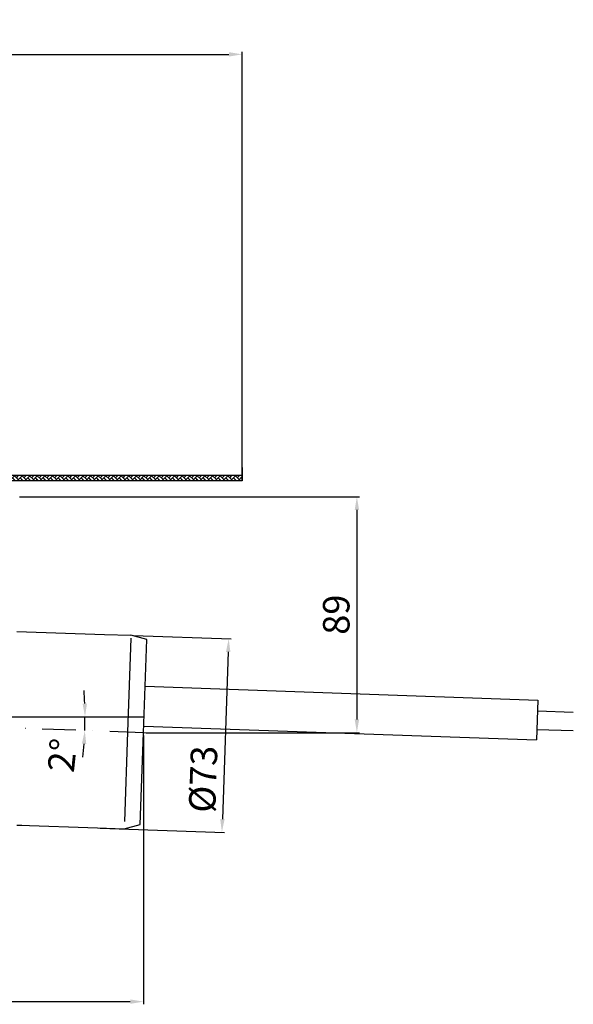
# Model space of a CAD drawing. Units: millimetres. Extents: x 17 to 642, y -38 to 333.
# Drawn here: x 433 to 642, y -38 to 333 of the extents above; entities that cross this region are included whole.
import ezdxf

# ---------------------------------------------------------------- set-up
doc = ezdxf.new("R2010")
doc.units = ezdxf.units.MM
doc.linetypes.add('Amconstr', pattern=[9999, 9999, 0])
doc.linetypes.add('STRICHPUNKT', pattern=[25.4, 12.7, -6.35, 0, -6.35])
for name, color, linetype, lineweight in [('AM_5', 3, 'Continuous', 25), ('AM_8', 1, 'Continuous', 25), ('AM_CL', 1, 'Amconstr', 25)]:
    doc.layers.add(name, color=color, linetype=linetype, lineweight=lineweight)
doc.layers.add('P-0000', color=7, linetype='Continuous')
doc.styles.get("Standard").update_dxf_attribs({"font": 'ISOCP.SHX'})
doc.dimstyles.new('AM_DIN$0', dxfattribs={"dimtxt": 3.5, "dimasz": 3.5, "dimexe": 1, "dimexo": 1, "dimgap": 1.5, "dimtad": 1, "dimdsep": 46, "dimtxsty": 'STANDARD', "dimcen": 0, "dimclrd": 256, "dimclre": 256, "dimclrt": 2, "dimadec": 0, "dimazin": 2, "dimtp": 0.1, "dimtm": 0.1, "dimtfac": 0.71, "dimtdec": 3, "dimtmove": 0, "dimatfit": 3, "dimfxl": 1, "dimlwd": -1, "dimlwe": -1, "dimarcsym": 0})
doc.dimstyles.new('AM_DIN$2', dxfattribs={"dimtxt": 3.5, "dimasz": 3.5, "dimexe": 1, "dimexo": 1, "dimgap": 1.5, "dimtad": 1, "dimdsep": 46, "dimtxsty": 'STANDARD', "dimcen": 0, "dimclrd": 256, "dimclre": 256, "dimclrt": 2, "dimadec": 0, "dimazin": 2, "dimtp": 0.1, "dimtm": 0.1, "dimtfac": 0.71, "dimtdec": 3, "dimtmove": 0, "dimatfit": 3, "dimfxl": 1, "dimlwd": -1, "dimlwe": -1, "dimarcsym": 0})

# ---------------------------------------------------------------- blocks, each defined once
blk = doc.blocks.new('*D6')
at = {"layer": 'AM_5', "linetype": 'ByBlock'}
for p, q in [((475.86, 101.37), (512.71, 100.08)), ((511.54, 95.12), (509.34, 32.16)), ((463.3, 28.76), (510.16, 27.13))]:
    blk.add_line(p, q, dxfattribs=at)
at = {"layer": 'AM_5'}
for points in [[(510.7, 95.15), (512.37, 95.09), (511.71, 100.12)], [(508.51, 32.19), (510.17, 32.13), (509.16, 27.16)]]:
    blk.add_solid(points, dxfattribs=at)
at = {"layer": 'Defpoints', "color": 0}
for p in [(474.86, 101.4), (462.3, 28.8), (509.16, 27.16)]:
    blk.add_point(p, dxfattribs=at)
at = {"layer": 'AM_5', "color": 2, "insert": (503.36, 47.17), "char_height": 10, "attachment_point": 5, "rotation": 88}
blk.add_mtext('%%c73', dxfattribs=at)
blk = doc.blocks.new('*D7')
at = {"layer": 'AM_5', "linetype": 'ByBlock'}
for p, q in [((479.58, 63.71), (479.58, -37.65)), ((266.82, 35.14), (266.82, -37.65)), ((271.82, -36.65), (474.58, -36.65))]:
    blk.add_line(p, q, dxfattribs=at)
at = {"layer": 'AM_5'}
for points in [[(271.82, -35.82), (271.82, -37.48), (266.82, -36.65)], [(474.58, -35.82), (474.58, -37.48), (479.58, -36.65)]]:
    blk.add_solid(points, dxfattribs=at)
at = {"layer": 'Defpoints', "color": 0}
for p in [(479.58, 64.71), (266.82, 36.14), (479.58, -36.65)]:
    blk.add_point(p, dxfattribs=at)
at = {"layer": 'AM_5', "color": 2, "insert": (368.02, -30.15), "char_height": 10, "attachment_point": 5}
blk.add_mtext('213', dxfattribs=at)
blk = doc.blocks.new('*D4')
at = {"layer": 'AM_5', "linetype": 'ByBlock'}
for p, q in [((432.87, 153.64), (561.07, 153.64)), ((560.07, 148.64), (560.07, 69.71)), ((480.58, 64.71), (561.07, 64.71))]:
    blk.add_line(p, q, dxfattribs=at)
at = {"layer": 'AM_5'}
for points in [[(559.24, 148.64), (560.91, 148.64), (560.07, 153.64)], [(559.24, 69.71), (560.91, 69.71), (560.07, 64.71)]]:
    blk.add_solid(points, dxfattribs=at)
at = {"layer": 'Defpoints', "color": 0}
for p in [(431.87, 153.64), (479.58, 64.71), (560.07, 64.71)]:
    blk.add_point(p, dxfattribs=at)
at = {"layer": 'AM_5', "color": 2, "insert": (553.57, 109.18), "char_height": 10, "attachment_point": 5, "rotation": 90}
blk.add_mtext('89', dxfattribs=at)
blk = doc.blocks.new('*D5')
at = {"layer": 'AM_5', "linetype": 'ByBlock'}
for start, end in [(1.9318, 3.8636), (357.9973, 0), (354.1337, 356.0655)]:
    blk.add_arc((309.22, 70.67), 148.3, start, end, dxfattribs=at)
at = {"layer": 'AM_5'}
for points in [[(458.28, 75.68), (456.61, 75.66), (457.53, 70.67)], [(456.34, 60.54), (458.01, 60.45), (457.44, 65.49)]]:
    blk.add_solid(points, dxfattribs=at)
at = {"layer": 'Defpoints', "color": 0}
for p in [(430.97, 70.67), (479.79, 70.67), (457.52, 68.94), (432.87, 66.35), (479.58, 64.71)]:
    blk.add_point(p, dxfattribs=at)
at = {"layer": 'AM_5', "color": 2, "insert": (450.27, 56.05), "char_height": 10, "attachment_point": 5, "rotation": 84.0801}
blk.add_mtext('2°', dxfattribs=at)
blk = doc.blocks.new('*D3')
at = {"layer": 'AM_5', "linetype": 'ByBlock'}
for p, q in [((16.82, 162.64), (16.82, 321.34)), ((21.82, 320.34), (511.82, 320.34)), ((516.82, 160.64), (516.82, 321.34))]:
    blk.add_line(p, q, dxfattribs=at)
at = {"layer": 'AM_5'}
for points in [[(21.82, 321.17), (21.82, 319.5), (16.82, 320.34)], [(511.82, 321.17), (511.82, 319.5), (516.82, 320.34)]]:
    blk.add_solid(points, dxfattribs=at)
at = {"layer": 'Defpoints', "color": 0}
for p in [(516.82, 320.34), (16.82, 161.64), (516.82, 159.64)]:
    blk.add_point(p, dxfattribs=at)
at = {"layer": 'AM_5', "color": 2, "insert": (266.82, 326.84), "char_height": 10, "attachment_point": 5}
blk.add_mtext('{\\Famgdt;o}500', dxfattribs=at)

msp = doc.modelspace()

# ---------------------------------------------------------------- hatches: boundary and pattern name
at = {"layer": 'AM_8'}
h = msp.add_hatch(dxfattribs=at)
h.set_pattern_fill('AR-HBONE', color=256, scale=0.01, style=0)
h.set_pattern_definition([(135, (2314.6093, -802.6228), (1e-12, 1.436841), [3.048, -1.016]), (45, (2313.8909, -801.9044), (1e-12, 1.436841), [3.048, -1.016])])
h.paths.add_polyline_path([(387.14, 161.64), (516.82, 161.64), (516.82, 159.64), (387.14, 159.64)])

# ---------------------------------------------------------------- linework, layer by layer
for p, q in [((516.82, 164.64), (516.82, 159.64)), ((516.82, 161.64), (387.14, 161.64)), ((516.82, 159.64), (387.14, 159.64)), ((516.82, 159.64), (387.14, 159.64)), ((516.82, 161.64), (516.82, 159.64)), ((516.82, 159.64), (516.82, 161.64)), ((628.33, 76.96), (627.8, 61.97))]:
    msp.add_line(p, q)
for points in [[(516.82, 164.64), (516.82, 159.64), (387.14, 159.64)], [(516.82, 161.64), (516.82, 159.64), (387.14, 159.64)]]:
    msp.add_lwpolyline(points)
at = {"layer": 'AM_CL'}
msp.add_line((309.22, 70.67), (479.79, 70.67), dxfattribs=at)
at = {"layer": 'P-0000', "color": 7, "linetype": 'Continuous'}
for p, q in [((431.86, 102.9), (464.85, 101.75)), ((464.85, 101.75), (474.86, 101.4)), ((480.81, 99.81), (474.86, 101.4)), ((479.58, 64.71), (480.81, 99.79)), ((480.19, 82.25), (628.33, 76.96)), ((628.19, 72.96), (641.69, 72.48)), ((479.67, 67.2), (627.8, 61.97)), ((478.37, 30.07), (479.58, 64.71)), ((627.95, 65.97), (641.69, 65.48)), ((431.86, 29.86), (432.91, 29.82)), ((432.65, 29.86), (433.7, 29.82)), ((432.91, 29.82), (462.3, 28.8)), ((472.31, 28.45), (478.37, 30.07)), ((462.3, 28.8), (472.31, 28.45))]:
    msp.add_line(p, q, dxfattribs=at)
at = {"layer": 'P-0000', "color": 3, "linetype": 'Continuous'}
for p, q in [((474.82, 100.34), (473.58, 64.92)), ((473.58, 64.92), (472.41, 31.26))]:
    msp.add_line(p, q, dxfattribs=at)
at = {"layer": 'P-0000', "color": 3, "linetype": 'STRICHPUNKT'}
for p, q in [((479.58, 64.71), (432.87, 66.35)), ((485.58, 64.5), (479.58, 64.71))]:
    msp.add_line(p, q, dxfattribs=at)

# ---------------------------------------------------------------- dimensions: what is measured, and where the dimension line sits
at = {"layer": 'AM_5'}
dim = msp.add_linear_dim(base=(516.82, 320.34), p1=(16.82, 161.64), p2=(516.82, 159.64), text='{\\Famgdt;o}<>', dimstyle='AM_DIN$0', override={"dimtxt": 10, "dimasz": 5, "dimdec": 0}, dxfattribs=at)
dim.commit()
dim.dimension.update_dxf_attribs({"geometry": '*D3', "text_midpoint": (266.82, 326.84)})
dim = msp.add_linear_dim(base=(560.07, 64.71), p1=(431.87, 153.64), p2=(479.58, 64.71), angle=90, dimstyle='AM_DIN$0', override={"dimtxt": 10, "dimasz": 5, "dimdec": 0}, dxfattribs=at)
dim.commit()
dim.dimension.update_dxf_attribs({"geometry": '*D4', "text_midpoint": (553.57, 109.18)})
dim = msp.add_linear_dim(base=(509.16, 27.16), p1=(474.86, 101.4), p2=(462.3, 28.8), angle=88, text='%%c<>', dimstyle='AM_DIN$0', override={"dimtxt": 10, "dimasz": 5, "dimdec": 0}, dxfattribs=at)
dim.commit()
dim.dimension.update_dxf_attribs({"geometry": '*D6', "text_midpoint": (509.85, 46.94), "dimtype": 160})
dim = msp.add_angular_dim_2l(base=(457.52, 68.94), line1=((479.79, 70.67), (430.97, 70.67)), line2=((479.58, 64.71), (432.87, 66.35)), dimstyle='AM_DIN$2', override={"dimtxt": 10, "dimasz": 5, "dimdec": 0}, dxfattribs=at)
dim.commit()
dim.dimension.update_dxf_attribs({"geometry": '*D5', "text_midpoint": (456.74, 55.38), "dimtype": 162})
dim = msp.add_linear_dim(base=(479.58, -36.65), p1=(266.82, 36.14), p2=(479.58, 64.71), text='213', dimstyle='AM_DIN$0', override={"dimtxt": 10, "dimasz": 5, "dimdec": 0}, dxfattribs=at)
dim.commit()
dim.dimension.update_dxf_attribs({"geometry": '*D7', "text_midpoint": (368.02, -36.65), "dimtype": 160})

doc.saveas('drawing.dxf')
